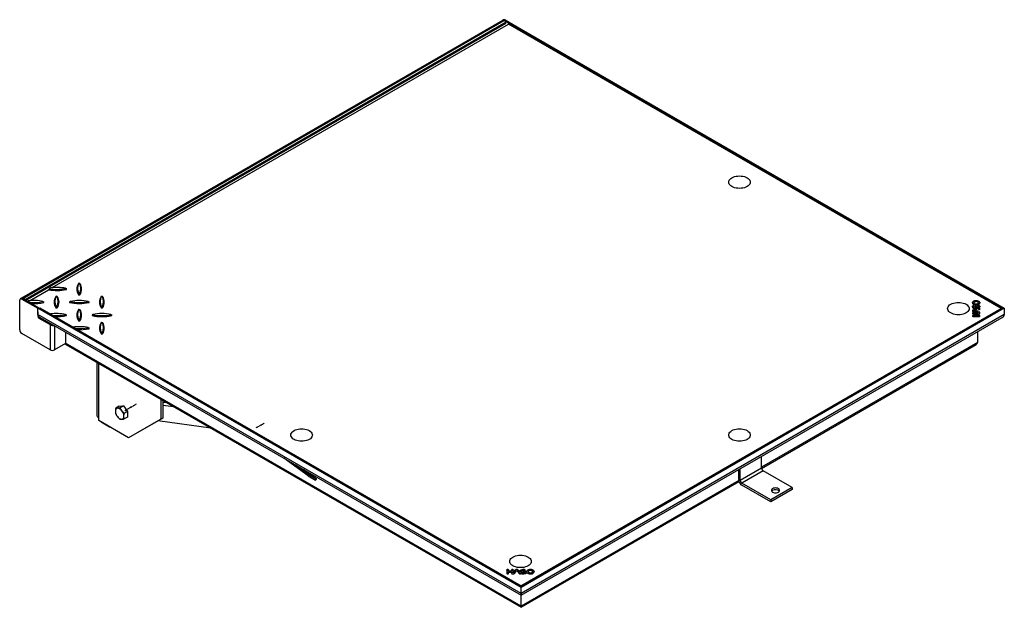
# Model space of a CAD drawing. Units: millimetres. Extents: x 3778 to 37242, y 2946 to 8092.
# Drawn here: x 25617 to 27247, y 5327 to 6299 of the extents above; entities that cross this region are included whole.
import ezdxf

# ---------------------------------------------------------------- set-up
doc = ezdxf.new("R2010")
doc.units = ezdxf.units.MM
doc.header["$LTSCALE"] = 0.1
doc.linetypes.add('CENTERX2', pattern=[20.32, 12.7, -2.54, 2.54, -2.54])
doc.layers.add('3M', color=4, linetype='CENTERX2')
doc.layers.add('KONTUR', color=7, linetype='Continuous', lineweight=25)

msp = doc.modelspace()

# ---------------------------------------------------------------- linework, layer by layer
at = {"color": 8, "linetype": 'Continuous'}
for p, q in [((25622.735664, 5837.857246), (26419.114697, 6297.597075)), ((26420.882441, 6298.616265), (26419.11467, 6297.595752)), ((25620.970185, 5836.836749), (25622.737956, 5837.857261)), ((27194.791092, 5824.699033), (27194.791092, 5824.903168)), ((27196.064585, 5818.579412), (27196.064585, 5818.783546)), ((27205.183214, 5820.898234), (27205.183214, 5821.102368)), ((26447.398946, 5349.541514), (25647.484425, 5811.322338)), ((25647.486691, 5808.260308), (25648.320013, 5808.741374)), ((25649.254461, 5805.198447), (25651.022232, 5806.218959)), ((25653.678063, 5804.685786), (25653.765754, 5804.736409)), ((25657.213893, 5802.644601), (25657.301585, 5802.695224)), ((27247.313467, 5811.322338), (26447.398946, 5349.541514)), ((27195.812257, 5813.815202), (27195.812257, 5814.019336)), ((27195.812284, 5809.305127), (27195.812284, 5809.509262)), ((27205.7081, 5809.305127), (27205.7081, 5809.509262)), ((27206.233013, 5814.884816), (27206.233013, 5815.088951)), ((25669.582624, 5795.504273), (25667.814853, 5794.483761)), ((25667.814853, 5794.483761), (25667.814853, 5752.636042)), ((25674.885935, 5792.543979), (25674.885935, 5752.636042)), ((26447.398946, 5328.613484), (25693.446327, 5763.861066)), ((27203.119335, 5764.881578), (26845.588461, 5558.483398)), ((25748.245344, 5640.46294), (25748.245344, 5730.323553)), ((26845.588453, 5556.952886), (26810.233114, 5536.542684)), ((26848.240095, 5552.360097), (26812.884757, 5531.949895)), ((26807.716821, 5536.620565), (26447.398946, 5328.613484)), ((26437.876893, 5388.108828), (26437.876893, 5388.312963)), ((26442.64328, 5388.108828), (26442.64328, 5388.312963)), ((26446.660007, 5382.844741), (26446.660007, 5383.048876)), ((26451.391333, 5386.149768), (26451.391333, 5386.353903)), ((26453.243924, 5388.844), (26453.243924, 5389.048135)), ((26454.796719, 5386.149784), (26454.796719, 5386.353919))]:
    msp.add_line(p, q, dxfattribs=at)
at = {"layer": '3M'}
for p, q in [((25810.454096, 5662.711876), (25792.44129, 5652.611447)), ((26016.445563, 5628.001723), (26008.299067, 5623.43369)), ((26016.445563, 5628.001723), (26022.148109, 5631.199347))]:
    msp.add_line(p, q, dxfattribs=at)
at = {"layer": 'KONTUR'}
for p, q in [((26416.614888, 6297.844623), (25620.235855, 5838.104793)), ((25626.271179, 5835.816237), (26422.650211, 6295.556066)), ((25628.040398, 5834.796233), (26422.649052, 6293.514045)), ((25671.346364, 5855.714367), (26426.627662, 6291.72898)), ((26418.382659, 6298.863797), (26416.669152, 6297.87461)), ((26419.11467, 6297.595752), (26445.631176, 6282.2881)), ((26422.650211, 6295.556066), (26419.114697, 6297.597075)), ((26420.882441, 6298.616265), (26447.398946, 6283.308612)), ((27242.010182, 5821.01867), (26426.627662, 6291.72898)), ((26447.398946, 6283.308612), (26445.631176, 6282.2881)), ((26445.631176, 6282.2881), (26445.631176, 6280.758501)), ((26447.398946, 6283.30992), (27247.313467, 5821.529096)), ((26447.398946, 6281.268926), (26447.398946, 6283.30992)), ((26447.398946, 6281.268926), (27243.777979, 5821.529096)), ((26447.398946, 6279.737996), (26447.398946, 6281.268926)), ((25633.847628, 5834.066808), (25665.118798, 5852.11927)), ((25669.199483, 5855.495673), (25666.133431, 5853.725679)), ((25693.455889, 5854.194368), (25693.455863, 5854.610197)), ((25693.455863, 5854.610197), (25694.705886, 5854.103208)), ((25693.455889, 5854.194368), (25694.705886, 5852.659993)), ((25694.705886, 5852.659993), (25694.705886, 5854.103208)), ((25715.595734, 5863.061597), (25714.705883, 5862.76253)), ((25715.595734, 5863.061597), (25716.316024, 5863.061597)), ((25716.316024, 5863.061597), (25717.205876, 5862.76253)), ((25620.237014, 5838.104124), (25618.470403, 5837.084281)), ((25620.970185, 5836.836749), (25647.486691, 5821.529096)), ((25626.271179, 5835.816237), (25622.735664, 5837.857246)), ((25622.737956, 5837.857261), (25649.254461, 5822.549608)), ((25678.096972, 5841.414022), (25677.20712, 5841.114955)), ((25678.096972, 5841.414022), (25678.817262, 5841.414022)), ((25678.817262, 5841.414022), (25679.707113, 5841.114955)), ((25715.595708, 5845.742968), (25714.705883, 5844.000671)), ((25714.705883, 5844.000671), (25717.205876, 5844.000671)), ((25716.31605, 5845.742968), (25715.595708, 5845.742968)), ((25716.31605, 5845.742968), (25717.205876, 5844.000671)), ((25753.09447, 5841.414037), (25752.204645, 5841.114955)), ((25753.09447, 5841.414037), (25753.814786, 5841.414022)), ((25753.814786, 5841.414022), (25754.704638, 5841.114955)), ((25617.434671, 5785.802607), (25617.434671, 5834.795057)), ((25631.70072, 5833.848098), (25631.132554, 5833.520103)), ((25631.132554, 5833.520103), (25631.132554, 5833.011182)), ((25631.132554, 5833.520103), (25634.876775, 5831.358611)), ((26447.398946, 5359.748272), (25647.484425, 5821.529096)), ((25647.484425, 5811.322338), (25647.484425, 5821.529096)), ((25647.484425, 5821.529096), (25651.019914, 5821.529096)), ((25647.486691, 5821.529096), (25649.254461, 5822.549608)), ((25649.254461, 5822.549608), (25649.254461, 5821.529101)), ((25649.254487, 5822.03786), (25650.135778, 5821.529101)), ((26447.398946, 5361.789266), (25651.019914, 5821.529096)), ((25655.957127, 5832.546793), (25655.957101, 5832.962622)), ((25655.957101, 5832.962622), (25657.207124, 5832.455633)), ((25655.957127, 5832.546793), (25657.207124, 5831.012418)), ((25657.207124, 5831.012418), (25657.207124, 5832.455633)), ((25678.096946, 5824.095393), (25677.20712, 5822.353096)), ((25677.20712, 5822.353096), (25679.707113, 5822.353096)), ((25678.817288, 5824.095393), (25678.096946, 5824.095393)), ((25678.817288, 5824.095393), (25679.707113, 5822.353096)), ((25700.954657, 5832.962622), (25699.704634, 5832.455633)), ((25700.95463, 5832.546793), (25699.704634, 5831.012418)), ((25699.704634, 5832.455633), (25699.704634, 5831.012418)), ((25700.954657, 5832.962622), (25700.95463, 5832.546793)), ((25715.595708, 5819.766462), (25714.705883, 5819.46738)), ((25715.595708, 5819.766462), (25716.316024, 5819.766447)), ((25716.316024, 5819.766447), (25717.205876, 5819.46738)), ((25730.954652, 5832.546793), (25730.954625, 5832.962622)), ((25730.954625, 5832.962622), (25732.204622, 5832.455649)), ((25730.954652, 5832.546793), (25732.204622, 5831.012433)), ((25732.204622, 5831.012433), (25732.204622, 5832.455649)), ((25753.09447, 5824.095393), (25752.204619, 5822.353111)), ((25752.204619, 5822.353111), (25754.704612, 5822.353111)), ((25753.814813, 5824.095393), (25753.09447, 5824.095393)), ((25753.814813, 5824.095393), (25754.704612, 5822.353111)), ((26446.957142, 5362.04432), (27242.010182, 5821.01867)), ((27247.313467, 5821.529096), (26447.398946, 5359.748272)), ((27243.777979, 5821.529096), (26447.398946, 5361.789266)), ((27202.032816, 5820.301229), (27196.064585, 5818.783546)), ((27196.064585, 5818.579412), (27202.032816, 5820.097094)), ((27197.114358, 5830.423398), (27197.114358, 5830.219264)), ((27197.114358, 5823.83369), (27197.114358, 5823.629555)), ((27197.114358, 5817.407758), (27206.233013, 5819.726565)), ((27199.458118, 5825.799577), (27199.458091, 5823.83369)), ((27200.760192, 5826.611195), (27200.760192, 5826.81533)), ((27202.032816, 5820.097094), (27202.032816, 5820.301229)), ((27202.062292, 5823.83369), (27202.062266, 5825.799577)), ((27203.307205, 5826.924409), (27203.307205, 5827.128544)), ((27204.406026, 5830.219264), (27204.406026, 5830.423398)), ((27204.406026, 5823.629555), (27204.406026, 5823.83369)), ((27205.183214, 5821.102368), (27204.41601, 5820.90725)), ((27204.41601, 5820.703115), (27204.41601, 5820.90725)), ((27204.41601, 5820.703115), (27205.183214, 5820.898234)), ((27242.010182, 5821.01867), (27242.010182, 5820.508582)), ((27243.777979, 5821.529096), (27247.313467, 5821.529096)), ((27247.313467, 5821.529096), (27247.313467, 5811.322338)), ((25647.484425, 5815.405043), (25647.484425, 5811.322338)), ((25647.486691, 5811.184375), (25647.486691, 5808.260308)), ((25649.254461, 5805.198447), (25667.814853, 5794.483761)), ((25651.022232, 5806.218959), (25669.582624, 5795.504273)), ((25651.109476, 5806.269838), (26447.398946, 5346.581711)), ((25667.739015, 5811.877388), (25668.261188, 5812.086199)), ((25668.261188, 5812.086199), (25672.375537, 5809.711036)), ((25693.455889, 5810.899218), (25693.455863, 5811.315048)), ((25693.455863, 5811.315048), (25694.70586, 5810.808074)), ((25693.455889, 5810.899218), (25694.70586, 5809.364859)), ((25694.70586, 5809.364859), (25694.70586, 5810.808074)), ((25738.453393, 5811.315063), (25737.20337, 5810.808074)), ((25737.20337, 5810.808074), (25737.203396, 5809.364843)), ((25738.453393, 5810.899218), (25737.203396, 5809.364843)), ((25738.453393, 5811.315063), (25738.453393, 5810.899218)), ((25768.453388, 5810.899233), (25768.453388, 5811.315048)), ((25768.453388, 5811.315048), (25769.703384, 5810.808074)), ((25768.453388, 5810.899233), (25769.703384, 5809.364859)), ((25769.703384, 5809.364859), (25769.703384, 5810.808074)), ((26447.398946, 5346.581711), (27243.688417, 5806.269838)), ((27203.979157, 5814.019336), (27195.812257, 5814.019336)), ((27195.812257, 5813.815202), (27203.979157, 5813.815202)), ((27195.812284, 5812.515978), (27199.458091, 5812.515978)), ((27199.458118, 5809.509277), (27195.812284, 5809.509262)), ((27195.812284, 5809.305127), (27199.458118, 5809.305143)), ((27195.812284, 5808.005919), (27205.7081, 5808.005919)), ((27196.064559, 5816.031955), (27203.979157, 5814.019336)), ((27206.233013, 5815.088951), (27197.114358, 5817.407758)), ((27197.114358, 5817.203623), (27197.114358, 5817.407758)), ((27197.114358, 5817.203623), (27206.233013, 5814.884816)), ((27199.458091, 5812.515978), (27199.458118, 5809.509277)), ((27199.458118, 5809.305143), (27199.458118, 5809.509277)), ((27202.062266, 5809.509277), (27202.062292, 5812.515978)), ((27205.7081, 5809.509262), (27202.062266, 5809.509277)), ((27202.062266, 5809.305143), (27202.062266, 5809.509277)), ((27202.062266, 5809.305143), (27205.7081, 5809.305127)), ((27202.062292, 5812.515978), (27205.7081, 5812.515978)), ((27203.979157, 5813.815202), (27203.979157, 5814.019336)), ((27206.56355, 5813.630226), (27206.56355, 5813.834361)), ((25669.766015, 5795.408409), (25668.181583, 5794.292033)), ((25705.237778, 5790.229813), (25705.759924, 5790.438639)), ((25705.759924, 5790.438639), (25709.8743, 5788.063461)), ((25715.595708, 5802.447819), (25714.705856, 5800.705537)), ((25714.705856, 5800.705537), (25717.205849, 5800.705537)), ((25716.31605, 5802.447819), (25715.595708, 5802.447819)), ((25716.31605, 5802.447819), (25717.205849, 5800.705537)), ((25730.954625, 5789.251659), (25730.954625, 5789.667473)), ((25730.954625, 5789.667473), (25732.204622, 5789.160499)), ((25730.954625, 5789.251659), (25732.204622, 5787.717284)), ((25732.204622, 5787.717284), (25732.204622, 5789.160499)), ((25753.09447, 5798.118888), (25752.204619, 5797.819821)), ((25753.09447, 5798.118888), (25753.814786, 5798.118872)), ((25753.814786, 5798.118872), (25754.704638, 5797.819806)), ((25667.814853, 5752.636042), (25620.970185, 5779.678894)), ((25693.446327, 5781.829287), (25693.446327, 5763.350729)), ((25753.09447, 5780.800244), (25752.204619, 5779.057962)), ((25752.204619, 5779.057962), (25754.704612, 5779.057962)), ((25753.814786, 5780.800259), (25753.09447, 5780.800244)), ((25753.814786, 5780.800259), (25754.704612, 5779.057962)), ((27203.119335, 5782.849799), (27203.119335, 5764.881578)), ((25693.446327, 5763.350729), (25674.885935, 5752.636042)), ((25694.008962, 5761.633544), (26447.398946, 5326.710763)), ((26845.606034, 5556.590822), (27200.788931, 5761.633544)), ((25744.950303, 5732.225745), (25744.950303, 5645.055237)), ((25781.981683, 5659.564416), (25776.558648, 5656.433765)), ((25781.981683, 5659.564416), (25789.191139, 5659.828509)), ((25789.191139, 5659.828509), (25783.768104, 5656.697858)), ((25789.191139, 5659.828509), (25796.115181, 5650.834533)), ((25850.777589, 5671.132947), (25850.777589, 5637.817781)), ((25854.31313, 5669.09193), (25854.31313, 5639.858805)), ((25854.31313, 5666.381029), (25860.469178, 5665.538112)), ((25854.31313, 5661.329043), (25871.941603, 5658.915221)), ((25748.423888, 5640.359868), (25748.245344, 5640.46294)), ((25748.423888, 5635.664755), (25748.423888, 5640.359868)), ((25795.829821, 5641.576426), (25790.406786, 5638.445774)), ((25796.115181, 5650.834533), (25790.692146, 5647.703882)), ((25796.115181, 5650.834533), (25795.829821, 5641.576426)), ((25854.31313, 5639.858805), (25801.280119, 5609.233551)), ((25854.31313, 5639.858805), (25850.777589, 5637.817781)), ((25797.744578, 5607.192527), (25748.423888, 5635.664755)), ((25752.226377, 5633.469648), (25752.226377, 5633.366848)), ((25752.226377, 5633.366848), (25766.280112, 5625.2538)), ((25766.280112, 5625.356599), (25766.280112, 5625.2538)), ((25766.280112, 5625.2538), (25766.369147, 5625.305199)), ((25850.777589, 5637.817781), (25797.744578, 5607.192527)), ((25933.950153, 5623.11845), (25846.144175, 5635.141415)), ((25801.280119, 5609.233551), (25797.744578, 5607.192527)), ((26845.588453, 5556.952886), (26845.588453, 5576.451623)), ((26094.729317, 5544.047506), (26054.501856, 5573.396371)), ((26096.128615, 5546.115378), (26074.784707, 5561.687331)), ((26108.628633, 5538.896949), (26087.269305, 5554.48013)), ((26094.729317, 5544.047506), (26096.128615, 5546.115378)), ((26094.729317, 5544.047506), (26107.229308, 5536.82906)), ((26096.128615, 5546.115378), (26108.628633, 5538.896949)), ((26807.581472, 5538.073444), (26807.581472, 5554.510651)), ((26810.233114, 5536.542684), (26810.233114, 5556.041421)), ((26895.969821, 5524.806313), (26848.240095, 5552.360097)), ((26108.628633, 5538.896949), (26107.229308, 5536.82906)), ((26447.398946, 5326.710763), (26808.155439, 5534.971054)), ((26860.614482, 5504.396111), (26812.884757, 5531.949895)), ((26860.614482, 5501.334083), (26812.884757, 5528.887867)), ((26895.969821, 5524.806313), (26860.614482, 5504.396111)), ((26895.969821, 5521.744285), (26860.614482, 5501.334083)), ((26895.969821, 5524.806313), (26895.969821, 5521.744285)), ((26860.614482, 5504.396111), (26860.614482, 5501.334083)), ((26423.973859, 5388.458614), (26423.973859, 5382.74585)), ((26426.578034, 5386.353919), (26426.578034, 5388.458599)), ((26431.786357, 5386.353903), (26426.578034, 5386.353919)), ((26426.578034, 5386.149784), (26426.578034, 5386.353919)), ((26426.578034, 5386.149784), (26431.786357, 5386.149768)), ((26426.578034, 5384.850545), (26431.786357, 5384.85056)), ((26426.578034, 5382.745865), (26426.578034, 5384.850545)), ((26431.786357, 5388.458614), (26431.786357, 5386.353903)), ((26431.786357, 5386.149768), (26431.786357, 5386.353903)), ((26431.786357, 5384.85056), (26431.786357, 5382.74585)), ((26434.390532, 5383.743947), (26434.390532, 5388.458599)), ((26437.876893, 5388.312963), (26434.390532, 5383.743947)), ((26434.390532, 5383.539813), (26437.876893, 5388.108828)), ((26434.390532, 5383.539813), (26434.390532, 5383.743947)), ((26436.243334, 5382.44284), (26440.26006, 5387.706927)), ((26440.26006, 5387.706927), (26444.276813, 5382.442855)), ((26445.272269, 5384.867577), (26442.64328, 5388.312963)), ((26442.64328, 5388.108828), (26445.272269, 5384.663442)), ((26445.272269, 5384.663442), (26445.272269, 5384.867577)), ((26446.660007, 5383.048876), (26446.322068, 5383.491773)), ((26446.322068, 5383.287638), (26446.322068, 5383.491773)), ((26446.322068, 5383.287638), (26446.660007, 5382.844741)), ((26446.660007, 5382.844741), (26446.758446, 5382.643783)), ((26447.745525, 5385.602232), (26447.745525, 5385.398097)), ((26454.796719, 5386.353919), (26451.391333, 5386.353903)), ((26451.391333, 5386.149768), (26454.796719, 5386.149784)), ((26451.391333, 5384.85056), (26454.796719, 5384.850545)), ((26454.796719, 5384.64641), (26454.796719, 5384.850545)), ((26456.556271, 5385.398097), (26456.556271, 5385.602232)), ((26459.160419, 5385.602232), (26459.160419, 5385.398097)), ((26466.452088, 5385.398097), (26466.452088, 5385.602232)), ((26447.398946, 5359.748272), (26447.398946, 5361.789266)), ((26447.398946, 5349.541514), (26447.398946, 5359.748272)), ((26447.398946, 5346.581711), (26447.398946, 5349.541514)), ((26447.398946, 5349.541514), (26447.398946, 5346.581711)), ((26447.398946, 5328.613484), (26447.398946, 5346.581705)), ((26447.398946, 5326.710763), (26447.398946, 5328.613484)), ((26447.398946, 5328.613484), (26447.398946, 5326.710763))]:
    msp.add_line(p, q, dxfattribs=at)
at = {"layer": 'KONTUR', "flags": 128}
for points in [[(26821.52671, 6037.508293), (26823.345458, 6036.278972), (26824.80869, 6034.900539), (26825.880371, 6033.406933), (26826.534131, 6031.834941), (26826.753841, 6030.223254), (26826.534113, 6028.611569), (26825.880371, 6027.039578), (26824.808678, 6025.54597), (26823.345445, 6024.167535), (26821.526706, 6022.938217), (26819.397234, 6021.888281), (26817.009457, 6021.043575), (26814.422171, 6020.424899), (26811.699108, 6020.047502), (26808.907285, 6019.920656), (26806.115484, 6020.047507), (26803.392393, 6020.4249), (26800.805111, 6021.043568), (26798.417336, 6021.888274), (26796.28786, 6022.938215), (26794.469111, 6024.167535), (26793.00588, 6025.545968), (26791.934199, 6027.039574), (26791.280465, 6028.611582), (26791.060729, 6030.223254), (26791.280456, 6031.834939), (26791.934198, 6033.40693), (26793.005891, 6034.900538), (26794.469124, 6036.278972), (26796.287864, 6037.50829), (26798.417336, 6038.558226), (26800.805113, 6039.402933), (26803.392398, 6040.021608), (26806.115462, 6040.399005), (26808.907285, 6040.525851), (26811.699112, 6040.399015), (26814.422177, 6040.021608), (26817.009459, 6039.402939), (26819.397234, 6038.558234), (26821.52671, 6037.508293)], [(27183.918943, 5828.303709), (27185.737685, 5827.074393), (27187.200919, 5825.695958), (27188.272608, 5824.202348), (27188.926358, 5822.630362), (27189.146075, 5821.01867), (27188.926331, 5819.406994), (27188.272608, 5817.834993), (27187.200892, 5816.341397), (27185.737659, 5814.962963), (27183.918943, 5813.733631), (27181.789448, 5812.683709), (27179.401671, 5811.839003), (27176.814407, 5811.220315), (27174.091326, 5810.842928), (27171.299518, 5810.716073), (27168.507711, 5810.842928), (27165.78463, 5811.220315), (27163.19734, 5811.838987), (27160.809563, 5812.683694), (27158.680093, 5813.733631), (27156.861325, 5814.962963), (27155.398118, 5816.341382), (27154.326429, 5817.834993), (27153.672679, 5819.40701), (27153.452962, 5821.01867), (27153.672679, 5822.630362), (27154.326429, 5824.202348), (27155.398118, 5825.695958), (27156.861352, 5827.074393), (27158.680093, 5828.303709), (27160.809563, 5829.353647), (27163.19734, 5830.198353), (27165.78463, 5830.817026), (27168.507685, 5831.194428), (27171.299518, 5831.321268), (27174.091326, 5831.194443), (27176.814407, 5830.817026), (27179.401697, 5830.198353), (27181.789448, 5829.353662), (27183.918943, 5828.303709)], [(27196.064585, 5818.783546), (27195.428958, 5818.553802), (27194.933127, 5818.229031), (27194.618158, 5817.836164), (27194.510209, 5817.407758), (27194.618158, 5816.979353), (27194.933127, 5816.586485), (27195.428984, 5816.261699), (27196.064559, 5816.031955)], [(27194.512686, 5823.731623), (27194.51553, 5823.778673), (27194.791092, 5824.699033)], [(27203.307205, 5827.128544), (27204.720494, 5827.632132), (27205.854113, 5828.332815), (27206.628061, 5829.181126), (27206.987626, 5830.117164), (27206.907494, 5831.074827), (27206.39325, 5831.986474), (27205.481218, 5832.787765), (27204.235858, 5833.422085), (27202.745019, 5833.844652), (27201.114067, 5834.025658), (27199.458118, 5833.95227), (27197.894101, 5833.629704), (27196.532468, 5833.080723), (27195.469366, 5832.344107), (27194.779897, 5831.471845), (27194.512712, 5830.525573), (27194.686673, 5829.572077), (27195.289478, 5828.678678), (27196.278638, 5827.9085), (27197.584242, 5827.315892), (27199.114094, 5826.942732), (27200.760192, 5826.81533)], [(27194.512712, 5830.321316), (27194.512712, 5830.321438), (27194.779897, 5831.267711), (27195.469366, 5832.139972), (27196.532468, 5832.876589), (27197.894101, 5833.425569), (27199.458118, 5833.748135), (27201.114067, 5833.821523), (27202.745019, 5833.640517), (27204.235858, 5833.217951), (27205.481218, 5832.58363), (27206.39325, 5831.782339), (27206.907494, 5830.870692), (27207.007672, 5830.321316)], [(27194.791092, 5824.903168), (27194.51553, 5823.982807), (27194.658487, 5823.052441), (27195.210295, 5822.174432), (27196.134048, 5821.407614), (27197.367818, 5820.803373), (27198.828944, 5820.402218), (27200.419435, 5820.231004), (27202.032816, 5820.301229)], [(27197.278204, 5824.457563), (27197.33123, 5824.749245), (27197.186877, 5825.030449), (27196.867114, 5825.258353), (27196.420594, 5825.39827), (27195.915333, 5825.428882), (27195.42822, 5825.345548), (27195.03341, 5825.160938), (27194.791092, 5824.903168)], [(27194.791092, 5824.699033), (27195.03341, 5824.956803), (27195.42822, 5825.141414), (27195.915333, 5825.224747), (27196.420594, 5825.194135), (27196.867114, 5825.054218), (27197.186877, 5824.826314), (27197.324671, 5824.578306)], [(27197.114358, 5823.629555), (27197.120179, 5823.510471), (27197.422583, 5822.782583), (27198.14714, 5822.161841), (27199.202181, 5821.726715), (27200.454311, 5821.532281), (27201.745111, 5821.603114), (27202.911367, 5821.930273), (27203.805486, 5822.472349), (27204.314436, 5823.160806), (27204.406026, 5823.629555)], [(27202.062266, 5825.799577), (27203.171756, 5825.412185), (27203.976181, 5824.825142), (27204.373836, 5824.112673), (27204.314436, 5823.364941), (27203.805486, 5822.676484), (27202.911367, 5822.134407), (27201.745111, 5821.807249), (27200.454311, 5821.736415), (27199.202181, 5821.930849), (27198.14714, 5822.365976), (27197.422583, 5822.986717), (27197.120179, 5823.714605), (27197.278204, 5824.457563)], [(27198.182201, 5828.935141), (27199.219382, 5828.51589), (27200.442457, 5828.326702), (27201.703807, 5828.390418), (27202.85136, 5828.699329), (27203.746691, 5829.216192), (27204.281798, 5829.878661), (27204.39217, 5830.606823), (27204.064426, 5831.312874), (27203.338183, 5831.911626), (27202.300975, 5832.330892), (27201.077953, 5832.52008), (27199.816577, 5832.456378), (27198.66905, 5832.147453), (27197.773719, 5831.630589), (27197.238586, 5830.968136), (27197.12824, 5830.239959), (27197.455932, 5829.533908), (27198.182201, 5828.935141)], [(27204.406026, 5830.219264), (27204.281798, 5829.674526), (27203.746691, 5829.012058), (27202.85136, 5828.495194), (27201.703807, 5828.186284), (27200.442457, 5828.122567), (27199.219382, 5828.311755), (27198.182201, 5828.731006)], [(27199.458091, 5823.83369), (27199.557242, 5823.546038), (27199.839494, 5823.302167), (27200.261911, 5823.139241), (27200.760192, 5823.082003), (27201.258473, 5823.139241), (27201.68089, 5823.302167), (27201.963142, 5823.546038), (27202.062292, 5823.83369)], [(27204.41601, 5820.90725), (27205.604788, 5821.554132), (27206.462581, 5822.356746), (27206.930754, 5823.260257), (27206.977379, 5824.202956), (27206.599243, 5825.120427), (27205.82216, 5825.949988), (27204.699236, 5826.634947), (27203.307205, 5827.128544)], [(27203.307205, 5826.924409), (27204.699236, 5826.430812), (27205.82216, 5825.745853), (27206.599243, 5824.916292), (27206.977379, 5823.998821), (27207.007698, 5823.731623)], [(27206.233013, 5819.726565), (27206.649055, 5819.894874), (27206.92185, 5820.142318), (27207.009858, 5820.431171), (27206.899697, 5820.717485), (27206.608146, 5820.957661), (27206.179539, 5821.115127), (27205.679177, 5821.165963), (27205.183214, 5821.102368)], [(27205.183214, 5820.898234), (27205.679177, 5820.961828), (27206.179539, 5820.910992), (27206.608146, 5820.753526), (27206.899697, 5820.51335), (27206.998136, 5820.312392)], [(25650.379361, 5806.72985), (25650.677365, 5806.457267), (25651.022232, 5806.218959)], [(27195.812257, 5814.019336), (27195.314002, 5813.962113), (27194.891559, 5813.799173), (27194.609307, 5813.555301), (27194.510183, 5813.267665), (27194.609307, 5812.979998), (27194.891559, 5812.736127), (27195.313976, 5812.573201), (27195.812284, 5812.515978)], [(27195.812284, 5809.509262), (27195.314002, 5809.452054), (27194.891559, 5809.289114), (27194.609307, 5809.045242), (27194.510209, 5808.757591), (27194.609307, 5808.469939), (27194.891559, 5808.226068), (27195.313976, 5808.063142), (27195.812284, 5808.005919)], [(27205.7081, 5812.515978), (27206.096773, 5812.550239), (27206.449964, 5812.649905), (27206.735561, 5812.805896), (27206.927461, 5813.003995), (27207.008225, 5813.226105), (27206.970398, 5813.452017), (27206.817563, 5813.66111), (27206.56355, 5813.834361)], [(27205.7081, 5808.005919), (27206.206408, 5808.063142), (27206.628824, 5808.226068), (27206.911077, 5808.469939), (27207.010174, 5808.757591), (27206.911077, 5809.045242), (27206.628824, 5809.289114), (27206.206381, 5809.452054), (27205.7081, 5809.509262)], [(27206.56355, 5813.834361), (27206.780737, 5813.974917), (27206.93057, 5814.142222), (27207.003668, 5814.325784), (27206.995397, 5814.514074), (27206.906309, 5814.695278), (27206.741989, 5814.857991), (27206.512763, 5814.992023), (27206.233013, 5815.088951)], [(26096.742265, 5619.099139), (26098.561014, 5617.869819), (26100.024245, 5616.491385), (26101.095927, 5614.997779), (26101.74966, 5613.425772), (26101.969396, 5611.8141), (26101.749669, 5610.202415), (26101.095927, 5608.630424), (26100.024234, 5607.136816), (26098.561001, 5605.758382), (26096.742261, 5604.529064), (26094.612789, 5603.479128), (26092.225012, 5602.634421), (26089.637727, 5602.015746), (26086.914663, 5601.638349), (26084.12284, 5601.511503), (26081.331013, 5601.638339), (26078.607949, 5602.015746), (26076.020667, 5602.634415), (26073.632892, 5603.47912), (26071.503415, 5604.529061), (26069.684667, 5605.758382), (26068.221436, 5607.136815), (26067.149755, 5608.630421), (26066.495994, 5610.202413), (26066.276284, 5611.8141), (26066.496012, 5613.425785), (26067.149754, 5614.997776), (26068.221447, 5616.491384), (26069.68468, 5617.869819), (26071.503419, 5619.099137), (26073.632891, 5620.149073), (26076.020668, 5620.993779), (26078.607954, 5621.612454), (26081.331017, 5621.989852), (26084.12284, 5622.116698), (26086.914641, 5621.989847), (26089.637732, 5621.612454), (26092.225014, 5620.993786), (26094.612789, 5620.14908), (26096.742265, 5619.099139)], [(26821.526717, 5619.09913), (26823.345457, 5617.869812), (26824.80869, 5616.491378), (26825.880383, 5614.99777), (26826.534125, 5613.425779), (26826.753852, 5611.814093), (26826.534116, 5610.202421), (26825.880382, 5608.630414), (26824.808675, 5607.136823), (26823.345444, 5605.75839), (26821.526721, 5604.529055), (26819.397219, 5603.479129), (26817.009444, 5602.634423), (26814.422188, 5602.015739), (26811.699097, 5601.638347), (26808.907296, 5601.511496), (26806.115473, 5601.638342), (26803.39241, 5602.015739), (26800.805124, 5602.634414), (26798.417347, 5603.479121), (26796.287875, 5604.529057), (26794.46911, 5605.75839), (26793.005903, 5607.136809), (26791.93421, 5608.630417), (26791.280441, 5610.202424), (26791.06074, 5611.814093), (26791.28045, 5613.425781), (26791.93421, 5614.997773), (26793.005892, 5616.491379), (26794.469123, 5617.869812), (26796.287871, 5619.099133), (26798.417348, 5620.149074), (26800.805123, 5620.993779), (26803.392405, 5621.612448), (26806.115469, 5621.989855), (26808.907296, 5622.116691), (26811.699093, 5621.98986), (26814.422183, 5621.612448), (26817.009468, 5620.993773), (26819.397219, 5620.149081), (26821.526717, 5619.09913)], [(26863.708051, 5523.020434), (26862.615502, 5522.198448), (26861.928672, 5521.241245), (26861.69443, 5520.21402), (26861.928678, 5519.186811), (26862.615499, 5518.229597), (26863.708068, 5517.407619), (26865.131929, 5516.776892), (26866.790054, 5516.380399), (26868.569424, 5516.24517), (26870.348796, 5516.380411), (26872.006926, 5516.776894), (26873.430776, 5517.407624), (26874.523351, 5518.229595), (26875.210155, 5519.186814), (26875.444424, 5520.214023), (26875.210175, 5521.241232), (26874.523354, 5522.198447), (26873.430786, 5523.020424), (26872.006924, 5523.651151), (26870.3488, 5524.047644), (26868.56943, 5524.182873), (26866.790031, 5524.047648), (26865.131927, 5523.651149), (26863.708051, 5523.020434)], [(26863.708051, 5519.958406), (26862.615502, 5519.13642), (26862.226539, 5518.683014)], [(26459.134499, 5409.894556), (26460.953241, 5408.665239), (26462.416474, 5407.286805), (26463.488163, 5405.793194), (26464.141887, 5404.221193), (26464.36163, 5402.609517), (26464.141887, 5400.997841), (26463.488163, 5399.425839), (26462.416448, 5397.932244), (26460.953215, 5396.553809), (26459.134499, 5395.324478), (26457.005003, 5394.274556), (26454.617226, 5393.429849), (26452.029963, 5392.811161), (26449.306881, 5392.433774), (26446.515074, 5392.306919), (26443.72324, 5392.433759), (26441.000185, 5392.811161), (26438.412896, 5393.429834), (26436.025119, 5394.27454), (26433.895649, 5395.324478), (26432.076881, 5396.553809), (26430.613674, 5397.932229), (26429.541985, 5399.425839), (26428.888208, 5400.997841), (26428.668518, 5402.609517), (26428.888235, 5404.221208), (26429.541985, 5405.793194), (26430.613674, 5407.286805), (26432.076907, 5408.665239), (26433.895649, 5409.894556), (26436.025119, 5410.944493), (26438.412896, 5411.7892), (26441.000185, 5412.407872), (26443.72324, 5412.785274), (26446.515074, 5412.912114), (26449.306855, 5412.785274), (26452.029963, 5412.407872), (26454.617252, 5411.7892), (26457.005003, 5410.944508), (26459.134499, 5409.894556)], [(26459.134499, 5409.894556), (26460.953241, 5408.665239), (26462.416474, 5407.286805), (26463.488163, 5405.793194), (26464.141887, 5404.221193), (26464.36163, 5402.609517), (26464.141887, 5400.997841), (26463.488163, 5399.425839), (26462.416448, 5397.932244), (26460.953215, 5396.553809), (26459.134499, 5395.324478), (26457.005003, 5394.274556), (26454.617226, 5393.429849), (26452.029963, 5392.811161), (26449.306881, 5392.433774), (26446.515074, 5392.306919), (26443.72324, 5392.433759), (26441.000185, 5392.811161), (26438.412896, 5393.429834), (26436.025119, 5394.27454), (26433.895649, 5395.324478), (26432.076881, 5396.553809), (26430.613674, 5397.932229), (26429.541985, 5399.425839), (26428.888208, 5400.997841), (26428.668518, 5402.609517), (26428.888235, 5404.221208), (26429.541985, 5405.793194), (26430.613674, 5407.286805), (26432.076907, 5408.665239), (26433.895649, 5409.894556), (26436.025119, 5410.944493), (26438.412896, 5411.7892), (26441.000185, 5412.407872), (26443.72324, 5412.785274), (26446.515074, 5412.912114), (26449.306855, 5412.785274), (26452.029963, 5412.407872), (26454.617252, 5411.7892), (26457.005003, 5410.944508), (26459.134499, 5409.894556)], [(26426.578034, 5388.458599), (26426.47891, 5388.746265), (26426.196658, 5388.990106), (26425.774241, 5389.153062), (26425.275934, 5389.210285), (26424.777679, 5389.153062), (26424.355236, 5388.990121), (26424.072984, 5388.74625), (26423.973859, 5388.458614)], [(26423.973859, 5388.254479), (26424.072984, 5388.542115), (26424.355236, 5388.785986), (26424.777679, 5388.948927), (26425.275934, 5389.00615), (26425.774241, 5388.948927), (26426.196658, 5388.785971), (26426.47891, 5388.54213), (26426.578034, 5388.254464)], [(26423.973859, 5382.74585), (26424.072984, 5382.458214), (26424.355236, 5382.214342), (26424.777679, 5382.051402), (26425.275934, 5381.994179), (26425.774241, 5382.051402), (26426.196658, 5382.214358), (26426.47891, 5382.458198), (26426.578034, 5382.745865)], [(26434.390532, 5388.458599), (26434.291408, 5388.746265), (26434.009156, 5388.990106), (26433.586739, 5389.153062), (26433.088432, 5389.210285), (26432.590177, 5389.153062), (26432.167734, 5388.990121), (26431.885481, 5388.74625), (26431.786357, 5388.458614)], [(26431.786357, 5388.254479), (26431.885481, 5388.542115), (26432.167734, 5388.785986), (26432.590177, 5388.948927), (26433.088432, 5389.00615), (26433.586739, 5388.948927), (26434.009156, 5388.785971), (26434.291408, 5388.54213), (26434.390532, 5388.254464)], [(26431.786357, 5382.74585), (26431.845705, 5382.521504), (26432.018376, 5382.317596), (26432.288563, 5382.15274), (26432.631691, 5382.041943), (26433.016466, 5381.995334), (26433.407799, 5382.017141), (26433.770025, 5382.105386), (26434.070084, 5382.252025)], [(26444.276813, 5382.442855), (26444.56839, 5382.202664), (26444.996971, 5382.045182), (26445.497359, 5381.994361), (26445.993296, 5382.057971), (26446.409364, 5382.226295), (26446.68216, 5382.473709), (26446.770168, 5382.762562), (26446.660007, 5383.048876)], [(26445.143853, 5385.500165), (26445.150622, 5385.594797), (26445.447205, 5386.512998), (26446.142127, 5387.356473), (26447.188791, 5388.068698), (26448.517102, 5388.601969), (26450.038024, 5388.920551), (26451.649614, 5389.003063), (26453.243924, 5388.844)], [(26453.243924, 5389.048135), (26451.649614, 5389.207198), (26450.038024, 5389.124686), (26448.517102, 5388.806104), (26447.188791, 5388.272832), (26446.142127, 5387.560607), (26445.447205, 5386.717133), (26445.150622, 5385.798932), (26445.272269, 5384.867577)], [(26447.745525, 5385.398097), (26447.881053, 5384.8295), (26448.44777, 5384.156265), (26449.386776, 5383.640071), (26450.579347, 5383.346261), (26451.874599, 5383.311969), (26453.108738, 5383.541546), (26454.125662, 5384.005946), (26454.796719, 5384.64641)], [(26454.796719, 5384.850545), (26454.125662, 5384.210081), (26453.108738, 5383.745681), (26451.874599, 5383.516104), (26450.579347, 5383.550395), (26449.386776, 5383.844206), (26448.44777, 5384.3604), (26447.881053, 5385.033635), (26447.758353, 5385.778798), (26448.095159, 5386.501637), (26448.848877, 5387.110715), (26449.924175, 5387.528977), (26451.18505, 5387.703551), (26452.472004, 5387.612341)], [(26451.391333, 5386.353903), (26450.893052, 5386.296695), (26450.470608, 5386.133755), (26450.188356, 5385.889883), (26450.089258, 5385.602232), (26450.188356, 5385.31458), (26450.470635, 5385.070724), (26450.893052, 5384.907768), (26451.391333, 5384.85056)], [(26452.472004, 5387.612341), (26452.977292, 5387.581714), (26453.464404, 5387.665048), (26453.859162, 5387.849658), (26454.101533, 5388.107428), (26454.154585, 5388.399125), (26454.010206, 5388.680313), (26453.690443, 5388.908218), (26453.243924, 5389.048135)], [(26457.098806, 5384.131857), (26457.971141, 5383.315983), (26459.184891, 5382.661559), (26460.654393, 5382.214783), (26462.275809, 5382.007196), (26463.934709, 5382.053485), (26465.513899, 5382.350352), (26466.9019, 5382.876841), (26468.000721, 5383.595788), (26468.732733, 5384.456416), (26469.046226, 5385.397944), (26468.919127, 5386.353919), (26468.360365, 5387.256806), (26467.409401, 5388.04283), (26466.133405, 5388.656545), (26464.622467, 5389.054583), (26462.98327, 5389.208841), (26461.331588, 5389.108415), (26459.784035, 5388.760408), (26458.449876, 5388.189393), (26457.423337, 5387.435684), (26456.77691, 5386.552504), (26456.556271, 5385.602232)], [(26456.556271, 5385.398097), (26456.77691, 5386.348369), (26457.423337, 5387.231549), (26458.449876, 5387.985258), (26459.784035, 5388.556273), (26461.331588, 5388.90428), (26462.98327, 5389.004706), (26464.622467, 5388.850448), (26466.133405, 5388.45241), (26467.409401, 5387.838695), (26468.360365, 5387.052671), (26468.919127, 5386.149784), (26469.05376, 5385.500165)], [(26460.228289, 5384.113989), (26461.26547, 5383.694738), (26462.488493, 5383.505551), (26463.749869, 5383.569252), (26464.897422, 5383.878163), (26465.792753, 5384.395026), (26466.32786, 5385.057494), (26466.438205, 5385.785671), (26466.110514, 5386.491722), (26465.384271, 5387.090474), (26464.347063, 5387.509741), (26463.124014, 5387.698913), (26461.862638, 5387.635212), (26460.715085, 5387.326301), (26459.819754, 5386.809438), (26459.284647, 5386.146969), (26459.174301, 5385.418792), (26459.50202, 5384.712757), (26460.228289, 5384.113989)], [(26466.452088, 5385.398097), (26466.32786, 5384.85336), (26465.792753, 5384.190891), (26464.897422, 5383.674028), (26463.749869, 5383.365117), (26462.488493, 5383.301416), (26461.26547, 5383.490603), (26460.228289, 5383.909854)]]:
    msp.add_lwpolyline(points, dxfattribs=at)
at = {"layer": 'KONTUR'}
for centre, radius, start, end in [((26417.650087, 6295.552686), 2.514877, 54.382016246, 114.30726929), ((26417.650088, 6295.551393), 2.514837, 54.382132978, 114.307724462), ((26419.417859, 6296.571906), 2.514837, 54.382132978, 114.307724462), ((25678.436511, 5933.143649), 82.11158, 260.665940299, 281.428060427), ((25678.439997, 5932.930887), 80.155577, 261.1682461, 280.797260123), ((25678.435683, 5775.830914), 80.198387, 79.205454412, 96.613252645), ((25729.101834, 5853.3816), 17.182702, 146.910259879, 213.089740121), ((25729.794829, 5854.402261), 16.631247, 148.623019792, 211.376805913), ((25702.11684, 5854.402261), 16.631323, 328.623354019, 31.376820276), ((25702.809871, 5853.3816), 17.182746, 326.910356789, 33.089643211), ((25619.590023, 5835.144721), 2.183531, 50.796374998, 189.214838852), ((25621.290721, 5835.969683), 2.377132, 52.56568425, 117.781863769), ((25621.273374, 5835.812902), 2.514837, 54.382132978, 114.307724462), ((25691.603071, 5831.734026), 17.182702, 146.910259879, 213.089740121), ((25692.296126, 5832.754686), 16.631298, 148.623125854, 211.376699851), ((25664.618167, 5832.754686), 16.631247, 328.623194087, 31.376980208), ((25665.311243, 5831.734026), 17.182634, 326.910113059, 33.089886941), ((25766.600509, 5831.734013), 17.182636, 146.910066657, 213.089772455), ((25767.293717, 5832.754715), 16.63137, 148.623334756, 211.376665244), ((25739.615544, 5832.754686), 16.631374, 328.62346008, 31.376714215), ((25740.308747, 5831.734054), 17.182636, 326.910066657, 33.089772455), ((25640.936964, 5754.184505), 80.197234, 79.205328287, 96.613378771), ((25640.953327, 5911.144898), 80.017349, 265.64474061, 280.807321529), ((25640.988421, 5911.033423), 81.648072, 267.387124016, 281.457534233), ((25715.95459, 5911.246652), 81.86326, 258.550672195, 281.449381422), ((25715.954641, 5911.067318), 79.940435, 259.184919905, 280.815080095), ((25715.954641, 5754.442756), 79.939783, 79.18484984, 100.81515016), ((25729.101747, 5810.086438), 17.182636, 146.910066657, 213.089772455), ((25729.795014, 5811.10714), 16.631421, 148.623440818, 211.376559182), ((25702.11687, 5811.107111), 16.631298, 328.623300149, 31.376874146), ((25702.810119, 5810.086479), 17.182524, 326.909822927, 33.090016185), ((27198.845499, 5830.334154), 1.734949, 183.7969786, 247.522823714), ((27200.762347, 5825.470138), 1.345193, 90.091801042, 165.824025636), ((27200.762347, 5825.266004), 1.345193, 90.091801042, 165.824025636), ((25651.324793, 5808.434999), 3.842076, 182.606027079, 237.394096304), ((25678.435237, 5732.528138), 80.205962, 79.206161587, 97.287547734), ((25678.45209, 5889.497323), 80.017349, 265.64474061, 280.807321529), ((25678.487219, 5889.384643), 81.646863, 267.385283437, 281.457661399), ((25753.453353, 5889.599357), 81.863534, 258.550711055, 281.449342562), ((25753.453351, 5732.794495), 79.940468, 79.184904933, 100.815036981), ((25753.453351, 5889.419056), 79.93975, 259.184864812, 280.815193273), ((27196.249335, 5816.776844), 1.812011, 95.851954887, 163.030857911), ((27195.615702, 5812.59985), 1.231143, 80.813252014, 152.643182979), ((27195.615678, 5808.089818), 1.231109, 80.810633049, 152.643784438), ((27205.904706, 5808.089818), 1.231109, 27.356215562, 99.189366951), ((27206.15141, 5813.985677), 0.902834, 20.305911121, 84.814239518), ((27206.301833, 5812.949873), 0.728955, 17.213732801, 68.959354402), ((25670.348025, 5798.88254), 5.076043, 240.063196172, 244.735525457), ((25670.845987, 5797.697796), 2.53133, 240.060131409, 244.745348416), ((25715.933913, 5710.879658), 80.206867, 79.206222019, 97.287421867), ((25715.950855, 5867.848349), 80.015954, 265.644662027, 280.807490559), ((25715.9859, 5867.738124), 81.647914, 267.385374487, 281.457570348), ((25766.600623, 5788.438891), 17.182746, 146.910356789, 213.089643211), ((25767.293777, 5789.459566), 16.631421, 148.623440818, 211.376559182), ((25739.615759, 5789.459566), 16.631175, 328.622985184, 31.377014816), ((25740.308824, 5788.438904), 17.182572, 326.909927996, 33.089911117), ((25625.110659, 5786.151857), 7.68393, 182.605102844, 237.394716295), ((25671.350394, 5759.459654), 7.685162, 242.609816136, 297.390183864), ((25780.004878, 5651.973549), 4.254045, 96.384620001, 187.203615724), ((25778.528734, 5646.674321), 9.57955, 32.605486326, 83.98947958), ((25750.580554, 5645.616756), 5.658183, 185.695417965, 245.624569517), ((25790.838263, 5651.748836), 15.057017, 181.174866243, 218.799884599), ((25787.173543, 5647.476004), 9.579523, 212.605408536, 263.98955737), ((25785.697431, 5642.176788), 4.25403, 276.384423212, 7.203723558), ((25774.864007, 5642.401507), 15.05704, 1.174865901, 38.799854268), ((26851.345563, 5557.214892), 5.763069, 182.605736997, 237.394165585), ((26819.095577, 5538.59739), 11.52602, 182.605431255, 237.394471327), ((26815.990225, 5536.80469), 5.763069, 182.605736997, 237.394165585), ((26868.453916, 5511.798531), 9.439639, 46.829038793, 120.182713367), ((26435.029543, 5383.795762), 1.817604, 238.13833654, 311.897248056), ((26440.260087, 5385.759668), 3.492696, 46.973517416, 133.026482584), ((26440.260087, 5385.555533), 3.492696, 46.973517416, 133.026482584), ((26451.307634, 5390.593588), 8.677076, 234.930647745, 311.867527691), ((26451.194689, 5384.934593), 1.230983, 80.807868998, 152.648565995), ((26453.197653, 5387.804536), 1.040493, 24.025802799, 87.451197713), ((26454.986892, 5384.363848), 1.999136, 38.27667098, 95.458647651), ((26454.986892, 5384.159713), 1.999136, 38.27667098, 95.458647651), ((26460.891589, 5385.513036), 1.734981, 183.798520714, 247.523175124)]:
    msp.add_arc(centre, radius, start, end, dxfattribs=at)
for centre, major_axis, start_param, end_param in [((25659.858769, 5811.322337), (12.374369, 0), 3.1415926536, 3.927072081), ((25659.858769, 5811.322337), (12.374369, 0), 3.1415926536, 3.927072081), ((27234.939124, 5811.322337), (12.374369, 0), 5.4977058797, 6.2831853072), ((27234.939124, 5811.322337), (12.374369, 0), 5.4977058797, 6.2831853072), ((25699.633525, 5764.881579), (7.954951, 0), 3.6072626474, 3.927072081), ((25699.633525, 5764.881579), (7.954951, 0), 3.6072626474, 3.927072081), ((27195.164367, 5764.881579), (7.954951, 0), 5.4977058797, 6.2831853072), ((27195.164367, 5764.881579), (7.954951, 0), 5.4977058797, 6.2831853072)]:
    msp.add_ellipse(centre, major_axis=major_axis, ratio=0.5773815452, start_param=start_param, end_param=end_param, dxfattribs=at)
for points, knots in [([(25666.133431, 5853.725679), (25666.065958, 5853.619104), (25665.727206, 5853.08404), (25665.389355, 5852.5483), (25665.118798, 5852.11927)], [0, 0, 0, 0, 0.1991817981, 1, 1, 1, 1]), ([(25634.876775, 5831.358611), (25635.045698, 5831.142086), (25635.284152, 5830.836438), (25635.520547, 5830.528149), (25635.589478, 5830.438255)], [0, 0, 0, 0, 0.70840875771, 1, 1, 1, 1]), ([(25672.375537, 5809.711036), (25672.544461, 5809.494513), (25672.78353, 5809.18808), (25673.020523, 5808.878987), (25673.090058, 5808.788296)], [0, 0, 0, 0, 0.70659255789, 1, 1, 1, 1]), ([(25674.575366, 5792.723278), (25674.365163, 5792.661181), (25673.89271, 5792.521614), (25672.862954, 5792.444038), (25671.506919, 5792.568043), (25669.784752, 5793.149454), (25668.759575, 5793.880098), (25668.181583, 5794.292033)], [0, 0, 0, 0, 0.1161826631, 0.2611320254, 0.4703926807, 0.7014086976, 1, 1, 1, 1]), ([(25672.713581, 5793.798052), (25672.688566, 5793.796157), (25672.528535, 5793.784038), (25672.095783, 5793.838405), (25671.409787, 5794.040347), (25670.561934, 5794.567927), (25670.054303, 5795.10398), (25669.766015, 5795.408409)], [0, 0, 0, 0, 0.0279465049, 0.178780669, 0.4020984076, 0.6604473032, 1, 1, 1, 1]), ([(25709.8743, 5788.063461), (25710.043212, 5787.846939), (25710.282273, 5787.540497), (25710.519276, 5787.231416), (25710.58882, 5787.140722)], [0, 0, 0, 0, 0.7065659545, 1, 1, 1, 1]), ([(25776.558648, 5656.433765), (25776.258631, 5655.082008), (25775.876746, 5653.36139), (25775.800711, 5651.779278), (25775.784411, 5651.440109)], [0, 0, 0, 0, 0.7856227079, 1, 1, 1, 1]), ([(25779.531819, 5656.201209), (25779.447136, 5656.198519), (25778.80582, 5656.178144), (25777.723718, 5656.213037), (25776.949371, 5656.359741), (25776.558648, 5656.433765)], [0, 0, 0, 0, 0.0700872714, 0.5307812596, 1, 1, 1, 1]), ([(25783.768104, 5656.697858), (25783.006161, 5656.574512), (25781.468309, 5656.32556), (25780.181212, 5656.24291), (25779.531819, 5656.201209)], [0, 0, 0, 0, 0.4954592212, 1, 1, 1, 1]), ([(25786.598554, 5651.836276), (25786.517261, 5651.943296), (25785.90157, 5652.753837), (25784.867742, 5654.355388), (25784.13688, 5655.912283), (25783.768104, 5656.697858)], [0, 0, 0, 0, 0.0700827673, 0.5307845641, 1, 1, 1, 1]), ([(25775.784411, 5651.440109), (25775.82917, 5650.217287), (25775.884339, 5648.710056), (25776.211545, 5647.419237), (25776.273288, 5647.175665)], [0, 0, 0, 0, 0.811303833, 1, 1, 1, 1]), ([(25776.273288, 5647.175665), (25776.659018, 5646.343431), (25777.437551, 5644.663707), (25778.54499, 5643.102014), (25779.103738, 5642.314075)], [0, 0, 0, 0, 0.4954588432, 1, 1, 1, 1]), ([(25779.103738, 5642.314075), (25779.186548, 5642.207927), (25779.813718, 5641.404008), (25781.123326, 5639.961669), (25782.501788, 5638.778621), (25783.19733, 5638.181681)], [0, 0, 0, 0, 0.070083552, 0.5307841304, 1, 1, 1, 1]), ([(25790.692146, 5647.703882), (25789.953378, 5648.332311), (25788.462298, 5649.600691), (25787.223553, 5651.086582), (25786.598554, 5651.836276)], [0, 0, 0, 0, 0.4954588432, 1, 1, 1, 1]), ([(25789.917882, 5642.710234), (25789.934192, 5643.0494), (25790.010272, 5644.631486), (25790.392141, 5646.352117), (25790.692146, 5647.703882)], [0, 0, 0, 0, 0.21437871518, 1, 1, 1, 1]), ([(25790.406786, 5638.445774), (25790.345043, 5638.689347), (25790.017838, 5639.980165), (25789.962653, 5641.487404), (25789.917882, 5642.710234)], [0, 0, 0, 0, 0.1886962086, 1, 1, 1, 1]), ([(25783.19733, 5638.181681), (25783.606236, 5638.101222), (25784.431542, 5637.938828), (25785.587331, 5637.945683), (25786.170474, 5637.949141)], [0, 0, 0, 0, 0.4954588527, 1, 1, 1, 1]), ([(25786.170474, 5637.949141), (25786.256674, 5637.952704), (25786.909481, 5637.97969), (25788.267351, 5638.10402), (25789.689296, 5638.331162), (25790.406786, 5638.445774)], [0, 0, 0, 0, 0.0700865775, 0.5307809095, 1, 1, 1, 1])]:
    msp.add_open_spline(points, degree=3, knots=knots, dxfattribs=at)
for p in [(25801.447693, 5657.661662), (25792.44129, 5652.611447)]:
    msp.add_point(p, dxfattribs=at)

doc.saveas('drawing.dxf')
